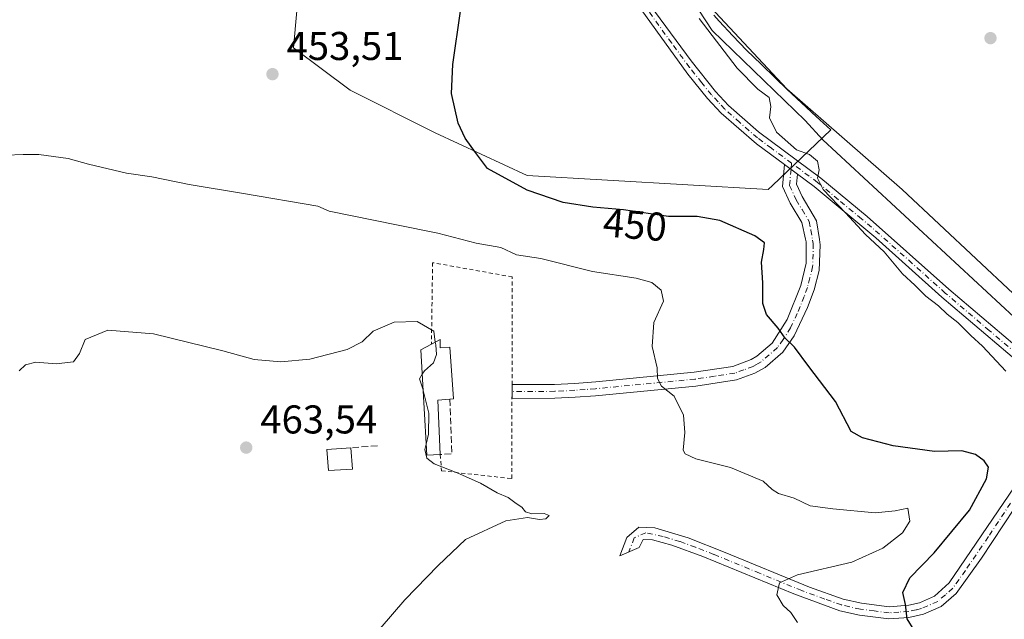
# Model space of a CAD drawing. Units: metres. Extents: x 607735 to 611196, y 4710753 to 4713128.
# Drawn here: x 608691 to 608937, y 4711544 to 4711694 of the extents above; entities that cross this region are included whole.
import ezdxf
from ezdxf.enums import TextEntityAlignment as Align

# ---------------------------------------------------------------- set-up
doc = ezdxf.new("R2010")
doc.units = ezdxf.units.M
doc.header["$MEASUREMENT"] = 0
for name, pattern in [('DGN Style 2', [1.6480167562047852, 0.988810053722871, -0.6592067024819142]), ('DGN Style 3', [2.307223458686699, 1.648016756204785, -0.6592067024819142]), ('DGN Style 4', [2.6384748266838614, 1.318413404963828, -0.6592067024819142, 0.001648016756204785, -0.6592067024819142])]:
    doc.linetypes.add(name, pattern=pattern)
for name, color, linetype, lineweight in [('Alambrada', 7, 'DGN Style 2', 0), ('Camino Cxs', 7, 'Continuous', 0), ('Camino eje', 30, 'DGN Style 4', 13), ('Corriente natural lineal', 142, 'Continuous', 13), ('Cultivos herbáceos CxS', 92, 'Continuous', 0), ('Cultivos leñosos CxS', 92, 'Continuous', 0), ('Curva de nivel maestra', 30, 'Continuous', 30), ('Curva de nivel normal', 30, 'Continuous', 0), ('Edificación Cxs', 1, 'Continuous', 13), ('Municipio', 91, 'Continuous', 13), ('Municipio CxS', 4, 'Continuous', 0), ('Muro lineal', 1, 'DGN Style 3', 13), ('Pastizal CxS', 92, 'Continuous', 0), ('Pista no pavimentada Cxs', 111, 'Continuous', 0), ('Pista no pavimentada eje', 91, 'DGN Style 4', 0), ('Punto de cota en terreno', 7, 'Continuous', 0), ('Rótulo de curva de nivel directora', 7, 'Continuous', 0), ('Rótulo de punto de cota en terreno', 7, 'Continuous', 0)]:
    doc.layers.add(name, color=color, linetype=linetype, lineweight=lineweight)
doc.styles.add('Style-Arial', font='txt')

# ---------------------------------------------------------------- blocks, each defined once
blk = doc.blocks.new('*U17')
at = {"layer": 'Cultivos herbáceos CxS', "color": 92, "linetype": 'Continuous', "lineweight": 0}
blk.add_polyline3d([(608761.5488999998, 4711706.438100001, 455.1818000000058), (608759.7808999997, 4711686.9871, 453.5574000000051), (608773.9271, 4711676.3773, 452.1394), (608795.1445000004, 4711665.768100001, 450.6466999999975), (608818.1312999995, 4711655.158100001, 449.6677000000054), (608878.2511, 4711651.6205, 447.1659000000073), (608879.3465, 4711652.6623, 446.8369999999995), (608893.9077000003, 4711666.5121, 443.545499999993), (608890.2071000002, 4711669.8727, 443.6368999999977), (608886.5378999999, 4711673.262499999, 443.7856999999931), (608882.8975000001, 4711676.702500001, 443.8769999999931), (608880.0673000002, 4711679.412699999, 444.1514000000025), (608876.4474999999, 4711682.862500001, 444.4189000000042), (608872.8674999997, 4711686.362700001, 444.4130000000005), (608869.3775000004, 4711689.932700001, 444.4532000000036), (608865.9974999996, 4711693.6227, 444.6735000000045), (608864.7074999996, 4711695.1327, 444.7621999999974)], dxfattribs=at)
blk = doc.blocks.new('5PATER')
at = {"layer": 'Pastizal CxS', "linetype": 'Continuous', "lineweight": 0}
h = blk.add_hatch(color=51, dxfattribs=at)
edge = h.paths.add_edge_path()
edge.add_ellipse((0, 0), major_axis=(-0.1095731443231308, -0.1110710700762829), ratio=0.9994222409660322, start_angle=0, end_angle=360)
blk = doc.blocks.new('*U23')
at = {"layer": 'Pista no pavimentada Cxs', "color": 111, "linetype": 'Continuous', "lineweight": 0}
for points in [[(608733.4901000002, 4711833.550100001, 448.0864000000002), (608750.1801000005, 4711815.5601, 448.5148000000045), (608758.5201000003, 4711808.020099999, 447.8546000000061), (608770.1300999997, 4711798.520099999, 447.3347000000067), (608777.4501, 4711791.630100001, 447.7170999999944), (608795.2200999996, 4711774.0601, 447.3071999999956), (608814.0701000001, 4711754.700099999, 447.3310999999958), (608820.3201000001, 4711746.9001, 447.0519000000059), (608823.7001, 4711741.690099999, 447.0786999999983), (608835.2600999996, 4711719.520099999, 447.1251000000047), (608844.3501000004, 4711704.190099999, 446.9760999999999), (608850.1300999997, 4711695.800100001, 446.6487999999954), (608859.0401999997, 4711683.7401, 446.5739000000031), (608865.1001000004, 4711676.120100001, 446.3181999999942), (608868.3501000004, 4711672.620100001, 445.7494000000006), (608875.8301999997, 4711665.9901, 446.5672999999952), (608891.3800999997, 4711654.470100001, 445.9149999999936), (608902.9501, 4711644.9301, 445.0494999999937), (608923.3000999996, 4711626.8101, 444.4464000000008), (608945.2901, 4711608.170100001, 443.821299999996)], [(608943.5201000003, 4711606.1801, 444.3108999999968), (608921.5500999996, 4711624.8101, 445.1634999999952), (608905.1001000004, 4711639.5701, 446.199099999998), (608889.7500999998, 4711652.380100001, 446.1410000000033), (608885.5697999997, 4711655.459600001, 446.8666999999987), (608882.3101000005, 4711657.860099999, 447.5295000000042), (608875.3000999996, 4711663.030099999, 446.7897999999987), (608866.5000999998, 4711670.720100001, 446.3842000000004), (608863.0900999998, 4711674.380100001, 446.5071000000025), (608858.2100999998, 4711680.440099999, 446.6149000000005), (608842.2401000002, 4711702.5801, 447.0574999999953), (608834.3101000005, 4711715.7501, 447.2522999999928), (608821.4001000002, 4711740.370100001, 447.7424000000028), (608819.3101000005, 4711743.7301, 448.0233000000007), (608812.0601000005, 4711752.960100001, 447.6206999999995), (608803.1601, 4711762.2401, 447.7498000000051), (608768.4001000002, 4711796.5101, 447.6579000000056), (608756.7901, 4711806.0101, 448.2030999999988), (608748.3201000001, 4711813.670100001, 448.7381000000024), (608725.6700999998, 4711838.0801, 448.414300000004)]]:
    blk.add_polyline3d(points, dxfattribs=at)

msp = doc.modelspace()

# ---------------------------------------------------------------- linework, layer by layer
at = {"layer": 'Alambrada', "color": 7, "linetype": 'DGN Style 2', "lineweight": 0}
msp.add_polyline3d([(608796.3901000004, 4711585.540100001, 461.6766999999964), (608796.7301000003, 4711581.4801, 461.4134999999952), (608814.2901, 4711579.540100001, 459.7608999999939), (608814.3201000001, 4711599.5101, 459.4305000000023), (608814.3300999999, 4711602.970100001, 459.6998000000021), (608814.3901000004, 4711629.8301, 458.1554999999935), (608794.5201000003, 4711633.390100001, 459.453800000003), (608794.2100999998, 4711613.0701, 463.5237999999954)], dxfattribs=at)
at = {"layer": 'Camino Cxs', "color": 7, "linetype": 'Continuous', "lineweight": 0, "extrusion": (0.1301083028758809, -0.09581297406704864, 0.986859515596412), "elevation": -371775.6595987252, "flags": 128}
msp.add_lwpolyline([(4154982.426311803, 2273403.077865317), (4154982.426311803, 2273398.975888214)], dxfattribs=at)
at = {"layer": 'Camino Cxs', "color": 7, "linetype": 'Continuous', "lineweight": 0}
msp.add_polyline3d([(608885.5697999997, 4711655.459600001, 446.8666999999987), (608885.3400999998, 4711652.960100001, 447.6043999999966), (608886.7401000002, 4711649.860099999, 447.3712999999989), (608890.2701000003, 4711643.840100001, 448.4820000000037), (608891.0100999996, 4711639.170100001, 449.278999999995), (608891.2301000003, 4711637.850099999, 449.5135000000009), (608890.9501, 4711631.4801, 448.7734000000055), (608889.6700999998, 4711626.6501, 448.9082999999956), (608888.0500999996, 4711622.220100001, 449.3610999999946), (608884.7200999996, 4711615.110099999, 450.1477000000014), (608881.8501000004, 4711611.0601, 450.6638999999996), (608877.4700999996, 4711607.290100001, 451.9541999999929), (608874.9301000005, 4711605.8101, 452.4340999999986), (608870.3201000001, 4711604.1501, 453.1652999999933), (608860.1901000004, 4711602.630100001, 454.8496000000014), (608835.1300999997, 4711600.220100001, 457.9453000000067), (608830.0401, 4711599.8301, 458.7234000000026), (608825.0401, 4711599.5801, 458.4891999999964), (608814.3300999999, 4711599.5101, 459.4275999999954), (608814.3400999998, 4711602.970100001, 459.6970000000001), (608824.9501, 4711603.040100001, 458.5026999999973), (608829.9401000004, 4711603.290100001, 458.3092999999935), (608835.2200999996, 4711603.700099999, 457.834600000002), (608859.7600999996, 4711606.0601, 454.983699999997), (608869.4401000004, 4711607.520099999, 453.090400000001), (608874.0000999998, 4711609.2301, 452.1132999999973), (608875.4200999998, 4711610.100099999, 451.832899999994), (608879.2001, 4711613.350099999, 450.8279000000039), (608882.9600999998, 4711619.2501, 449.9293999999937), (608886.3701, 4711627.710100001, 449.0439000000042), (608887.7100999998, 4711633.2601, 448.8337999999931), (608887.6801000005, 4711638.5601, 449.1116000000038), (608887.5301000001, 4711639.2401, 449.0905999999959), (608886.6700999998, 4711643.4301, 449.0727000000043), (608883.6801000005, 4711648.220100001, 448.2629000000015), (608881.8101000005, 4711652.360099999, 449.4732999999979), (608882.3101000005, 4711657.860099999, 447.5295000000042)], close=True, dxfattribs=at)
for points in [[(608885.5696999999, 4711655.4597, 446.8666999999987), (608885.3400999998, 4711652.960100001, 447.6043999999966), (608886.7401000002, 4711649.860099999, 447.3712999999989), (608890.2701000003, 4711643.840100001, 448.4820000000037), (608891.0100999996, 4711639.170100001, 449.278999999995), (608891.2301000003, 4711637.850099999, 449.5135000000009), (608890.9501, 4711631.4801, 448.7734000000055), (608889.6700999998, 4711626.6501, 448.9082999999956), (608888.0500999996, 4711622.220100001, 449.3610999999946), (608884.7200999996, 4711615.110099999, 450.1477000000014), (608881.8501000004, 4711611.0601, 450.6638999999996), (608877.4700999996, 4711607.290100001, 451.9541999999929), (608874.9301000005, 4711605.8101, 452.4340999999986), (608870.3201000001, 4711604.1501, 453.1652999999933), (608860.1901000004, 4711602.630100001, 454.8496000000014), (608835.1300999997, 4711600.220100001, 457.9453000000067), (608830.0401, 4711599.8301, 458.7234000000026), (608825.0401, 4711599.5801, 458.4891999999964), (608814.3300999999, 4711599.5101, 459.4275999999954), (608814.3400999998, 4711602.970100001, 459.6970000000001), (608824.9501, 4711603.040100001, 458.5026999999973), (608829.9401000004, 4711603.290100001, 458.3092999999935), (608835.2200999996, 4711603.700099999, 457.834600000002), (608859.7600999996, 4711606.0601, 454.983699999997), (608869.4401000004, 4711607.520099999, 453.090400000001), (608874.0000999998, 4711609.2301, 452.1132999999973), (608875.4200999998, 4711610.100099999, 451.832899999994), (608879.2001, 4711613.350099999, 450.8279000000039), (608882.9600999998, 4711619.2501, 449.9293999999937), (608886.3701, 4711627.710100001, 449.0439000000042), (608887.7100999998, 4711633.2601, 448.8337999999931), (608887.6801000005, 4711638.5601, 449.1116000000038), (608887.5301000001, 4711639.2401, 449.0905999999959), (608886.6700999998, 4711643.4301, 449.0727000000043), (608883.6801000005, 4711648.220100001, 448.2629000000015), (608881.8101000005, 4711652.360099999, 449.4732999999979), (608882.3101000005, 4711657.860099999, 447.5295000000042)], [(608942.4301000005, 4711576.350099999, 446.1034000000073), (608931.4700999996, 4711559.690099999, 447.465200000006), (608925.1700999998, 4711550.870100001, 448.4922999999981), (608921.3701, 4711547.6501, 448.9949999999953), (608916.9801000003, 4711545.690099999, 449.6106), (608913.3101000005, 4711544.9101, 450.1435000000056), (608908.3501000004, 4711544.5601, 450.9051999999938), (608900.9801000003, 4711545.4901, 452.5249999999942), (608896.1201, 4711546.5701, 453.4078000000009), (608884.6700999998, 4711550.770099999, 454.8127999999998), (608861.9001000002, 4711560.120100001, 458.3708000000043), (608854.2001, 4711562.9301, 459.0323999999965), (608849.4001000002, 4711564.2501, 460.272299999997), (608847.0401, 4711564.370100001, 461.2437999999966), (608846.0301000001, 4711562.360099999, 460.7937999999995), (608841.2001, 4711560.2501, 461.2669000000024), (608843.0100999996, 4711564.880100001, 463.5225000000065), (608845.9901000002, 4711567.440099999, 463.2131999999983), (608849.9200999998, 4711567.2301, 460.6747000000032), (608858.2401000002, 4711564.7601, 459.0176000000066), (608867.5000999998, 4711561.140100001, 458.0642999999982), (608888.5500999996, 4711552.440099999, 454.4272000000056), (608896.9501, 4711549.470100001, 453.3744000000006), (608901.5000999998, 4711548.460100001, 452.3536000000022), (608908.4301000005, 4711547.5801, 450.7899999999936), (608913.3601000002, 4711547.960100001, 450.0405000000028), (608916.0301000001, 4711548.5601, 449.6581000000006), (608919.7100999998, 4711550.200099999, 449.1677000000054), (608923.4200999998, 4711553.530099999, 448.7114000000002), (608946.4001000002, 4711587.350099999, 446.559500000003)], [(608942.4301000005, 4711576.350099999, 446.1034000000073), (608931.4700999996, 4711559.690099999, 447.465200000006), (608925.1700999998, 4711550.870100001, 448.4922999999981), (608921.3701, 4711547.6501, 448.9949999999953), (608916.9801000003, 4711545.690099999, 449.6106), (608913.3101000005, 4711544.9101, 450.1435000000056), (608908.3501000004, 4711544.5601, 450.9051999999938), (608900.9801000003, 4711545.4901, 452.5249999999942), (608896.1201, 4711546.5701, 453.4078000000009), (608884.6700999998, 4711550.770099999, 454.8127999999998), (608861.9001000002, 4711560.120100001, 458.3708000000043), (608854.2001, 4711562.9301, 459.0323999999965), (608849.4001000002, 4711564.2501, 460.272299999997), (608847.0401, 4711564.370100001, 461.2437999999966), (608846.0301000001, 4711562.360099999, 460.7937999999995), (608841.2001, 4711560.2501, 461.2669000000024), (608843.0100999996, 4711564.880100001, 463.5225000000065), (608845.9901000002, 4711567.440099999, 463.2131999999983), (608849.9200999998, 4711567.2301, 460.6747000000032), (608858.2401000002, 4711564.7601, 459.0176000000066), (608867.5000999998, 4711561.140100001, 458.0642999999982), (608888.5500999996, 4711552.440099999, 454.4272000000056), (608896.9501, 4711549.470100001, 453.3744000000006), (608901.5000999998, 4711548.460100001, 452.3536000000022), (608908.4301000005, 4711547.5801, 450.7899999999936), (608913.3601000002, 4711547.960100001, 450.0405000000028), (608916.0301000001, 4711548.5601, 449.6581000000006), (608919.7100999998, 4711550.200099999, 449.1677000000054), (608923.4200999998, 4711553.530099999, 448.7114000000002), (608946.4001000002, 4711587.350099999, 446.559500000003)]]:
    msp.add_polyline3d(points, dxfattribs=at)
at = {"layer": 'Camino eje', "color": 30, "linetype": 'DGN Style 4', "lineweight": 13, "extrusion": (0.02174841799510721, 0.2383110552923, 0.9709453368960481), "elevation": 1136516.394896299, "flags": 128}
msp.add_lwpolyline([(-178154.8228851934, -4609452.730177131), (-178154.8228851933, -4609451.125506098)], dxfattribs=at)
at = {"layer": 'Camino eje', "color": 30, "linetype": 'DGN Style 4', "lineweight": 13}
for points in [[(608883.9401000004, 4711656.6601, 447.2565000000032), (608883.5751, 4711652.6601, 448.7299000000058), (608885.2100999998, 4711649.040100001, 447.9375), (608886.7050999999, 4711646.645099999, 448.0783999999985), (608888.4700999996, 4711643.6351, 448.6726000000053), (608888.9001000002, 4711641.540100001, 448.9974999999977), (608889.3075000001, 4711639.0351, 449.1992000000028), (608889.4550999999, 4711638.2051, 449.2860999999976), (608889.4700999996, 4711635.5551, 449.1294000000053), (608889.3300999999, 4711632.370100001, 448.7783000000054), (608888.6601, 4711629.595100001, 448.8396000000066), (608888.0201000003, 4711627.1801, 448.9410000000062), (608887.2100999998, 4711624.965100001, 449.1668000000063), (608885.5050999997, 4711620.735099999, 449.672900000005), (608883.8400999998, 4711617.1801, 450.071100000001), (608881.9600999998, 4711614.2301, 450.3818000000028), (608880.5251000002, 4711612.2051, 450.7443999999959), (608876.4451000001, 4711608.6951, 451.8537999999971), (608875.7351000002, 4711608.2601, 451.9879999999976), (608874.4650999998, 4711607.520099999, 452.1876000000047), (608872.1851000005, 4711606.665100001, 452.5573000000004), (608869.8800999997, 4711605.835100001, 453.107600000003), (608864.8151000004, 4711605.075099999, 454.2091999999975), (608859.9751000004, 4711604.345100001, 454.9324000000051), (608835.1750999996, 4711601.960100001, 457.9079999999958), (608832.5351, 4711601.755100001, 458.391300000003), (608829.9901000002, 4711601.5601, 458.4817999999942), (608824.9951, 4711601.3101, 458.4964999999939), (608814.3350999998, 4711601.2401, 459.5558000000019)], [(608938.6700999998, 4711573.395099999, 446.8696000000054), (608933.1901000004, 4711565.065099999, 447.2945999999939), (608927.4451000001, 4711556.610099999, 447.8791000000056), (608924.2950999998, 4711552.200099999, 448.5889000000025), (608922.4401000004, 4711550.5351, 448.8665000000037), (608920.5401, 4711548.925100001, 449.0850999999967), (608916.5050999997, 4711547.1251, 449.6135000000068), (608915.1700999998, 4711546.825099999, 449.8099999999977), (608913.3350999998, 4711546.4351, 450.0780999999988), (608910.8701, 4711546.245100001, 450.4527999999991), (608908.3901000004, 4711546.0701, 450.8435999999929), (608904.7050999999, 4711546.5351, 451.6082000000025), (608901.2401000002, 4711546.975099999, 452.3687999999966), (608896.5351, 4711548.020099999, 453.3141000000033), (608892.3350999998, 4711549.505100001, 453.9039000000049), (608886.6101000002, 4711551.6051, 454.6116000000038), (608876.0850999998, 4711555.9551, 456.3108999999968), (608864.7001, 4711560.630100001, 458.2026999999944), (608860.0701000001, 4711562.440099999, 458.7063000000053), (608856.2200999996, 4711563.845100001, 459.0142000000051), (608852.0601000005, 4711565.0801, 459.3209000000061), (608847.6854999998, 4711566.037699999, 461.5571000000054), (608844.8278999999, 4711564.767700001, 462.5258000000031), (608843.4643000001, 4711561.2391, 461.1171999999933)]]:
    msp.add_polyline3d(points, dxfattribs=at)
at = {"layer": 'Corriente natural lineal', "color": 142, "linetype": 'Continuous', "lineweight": 13}
msp.add_polyline3d([(608743.7200999996, 4711829.5801, 446.7394000000059), (608768.3400999998, 4711806.460100001, 446.1741999999941), (608773.2301000003, 4711800.2601, 446.207899999994), (608778.8101000005, 4711795.2301, 445.7872999999963), (608826.2301000003, 4711745.040100001, 445.7467999999935), (608860.9600999998, 4711696.380100001, 445.0420000000013), (608864.2200999996, 4711691.3301, 444.6631999999955), (608887.4600999998, 4711668.880100001, 443.2908000000025), (608891.8701, 4711664.0701, 443.3454999999958), (608946.4501, 4711613.4801, 442.516499999998), (608950.8601000002, 4711610.280099999, 442.6097000000009), (608964.9700999996, 4711601.360099999, 442.3001999999979)], dxfattribs=at)
at = {"layer": 'Cultivos herbáceos CxS', "color": 92, "linetype": 'Continuous', "lineweight": 0}
for points in [[(608761.5488999998, 4711706.438100001, 455.1818000000058), (608759.7808999997, 4711686.9871, 453.5574000000051), (608773.9271, 4711676.3773, 452.1394), (608795.1445000004, 4711665.768100001, 450.6466999999975), (608818.1312999995, 4711655.158100001, 449.6677000000054), (608878.2511, 4711651.6205, 447.1659000000073)], [(608878.2511, 4711651.6205, 447.1659000000073), (608879.3465, 4711652.6623, 446.8369999999995), (608893.9077000003, 4711666.5121, 443.545499999993), (608890.2071000002, 4711669.8727, 443.6368999999977), (608886.5378999999, 4711673.262499999, 443.7856999999931), (608882.8975000001, 4711676.702500001, 443.8769999999931), (608880.0673000002, 4711679.412699999, 444.1514000000025), (608876.4474999999, 4711682.862500001, 444.4189000000042), (608872.8674999997, 4711686.362700001, 444.4130000000005), (608869.3775000004, 4711689.932700001, 444.4532000000036), (608865.9974999996, 4711693.6227, 444.6735000000045), (608864.7074999996, 4711695.1327, 444.7621999999974)]]:
    msp.add_polyline3d(points, dxfattribs=at)
at = {"layer": 'Cultivos leñosos CxS', "color": 92, "linetype": 'Continuous', "lineweight": 0}
for points in [[(608864.7074999996, 4711695.1327, 444.7621999999974), (608865.9974999996, 4711693.6227, 444.6735000000045), (608869.3775000004, 4711689.932700001, 444.4532000000036), (608872.8674999997, 4711686.362700001, 444.4130000000005), (608876.4474999999, 4711682.862500001, 444.4189000000042), (608880.0673000002, 4711679.412699999, 444.1514000000025), (608882.8975000001, 4711676.702500001, 443.8769999999931), (608886.5378999999, 4711673.262499999, 443.7856999999931), (608890.2071000002, 4711669.8727, 443.6368999999977), (608893.9077000003, 4711666.5121, 443.545499999993), (608879.3465, 4711652.6623, 446.8369999999995), (608878.2511, 4711651.6205, 447.1659000000073), (608818.1312999995, 4711655.158100001, 449.6677000000054), (608795.1445000004, 4711665.768100001, 450.6466999999975), (608773.9271, 4711676.3773, 452.1394), (608759.7808999997, 4711686.9871, 453.5574000000051), (608761.5488999998, 4711706.438100001, 455.1818000000058)], [(608761.5488999998, 4711706.438100001, 455.1818000000058), (608759.7808999997, 4711686.9871, 453.5574000000051), (608773.9271, 4711676.3773, 452.1394), (608795.1445000004, 4711665.768100001, 450.6466999999975), (608818.1312999995, 4711655.158100001, 449.6677000000054), (608878.2511, 4711651.6205, 447.1659000000073)], [(608878.2511, 4711651.6205, 447.1659000000073), (608879.3465, 4711652.6623, 446.8369999999995), (608893.9077000003, 4711666.5121, 443.545499999993), (608890.2071000002, 4711669.8727, 443.6368999999977), (608886.5378999999, 4711673.262499999, 443.7856999999931), (608882.8975000001, 4711676.702500001, 443.8769999999931), (608880.0673000002, 4711679.412699999, 444.1514000000025), (608876.4474999999, 4711682.862500001, 444.4189000000042), (608872.8674999997, 4711686.362700001, 444.4130000000005), (608869.3775000004, 4711689.932700001, 444.4532000000036), (608865.9974999996, 4711693.6227, 444.6735000000045), (608864.7074999996, 4711695.1327, 444.7621999999974)]]:
    msp.add_polyline3d(points, dxfattribs=at)
at = {"layer": 'Curva de nivel maestra', "color": 30, "linetype": 'Continuous', "lineweight": 30, "elevation": 450, "flags": 128}
msp.add_lwpolyline([(608914.6900000004, 4711541.700099999), (608912.9199999999, 4711544.530099999), (608912.5, 4711548.1501), (608911.8499999996, 4711551.140100001), (608913.5800000001, 4711554.770099999), (608919.6399999997, 4711561.0601), (608928.4500000002, 4711571.6801), (608932.7400000002, 4711579.450099999), (608933.1799999997, 4711582.370100001), (608932.1600000003, 4711584.0101), (608929.9500000002, 4711585.550100001), (608926.5099999999, 4711586.440099999), (608919.7199999997, 4711586.3201), (608909.4100000003, 4711587.6801), (608901.7800000003, 4711589.690099999), (608898.9600000001, 4711591.280099999), (608895.0599999996, 4711598.780099999), (608888.4000000004, 4711607.4901), (608884.7999999998, 4711612.280099999), (608882.4600000001, 4711614.540100001), (608880.6900000004, 4711617.0701), (608877.8399999999, 4711620.450099999), (608876.8899999997, 4711623.190099999), (608876.8799999999, 4711628.360099999), (608876.6100000005, 4711633.5101), (608877.1399999997, 4711636.640100001), (608877.29, 4711638.340100001), (608874.9400000004, 4711640.120100001), (608866.1799999997, 4711643.880100001), (608860.4900000002, 4711644.920100001), (608853.4000000004, 4711644.890100001), (608842.1600000003, 4711646.600099999), (608834.5, 4711647.220100001), (608827.0800000001, 4711648.440099999), (608818.1299999999, 4711651.460100001), (608808.1699999999, 4711656.880100001), (608805.25, 4711660.850099999), (608802.6200000001, 4711664.4101), (608800.8600000005, 4711668.170100001), (608799.2199999997, 4711675.5801), (608799.5499999998, 4711682.8101), (608801.4900000002, 4711696.090100001)], dxfattribs=at)
at = {"layer": 'Curva de nivel normal', "color": 30, "linetype": 'Continuous', "lineweight": 0, "flags": 128}
for points, elevation in [([(608937.4900000002, 4711606.3101), (608931.7400000002, 4711612.5801), (608928.7800000003, 4711615.270099999), (608925.5300000003, 4711618.4801), (608922.9000000004, 4711620.5601), (608920.6900000004, 4711622.640100001), (608917.54, 4711625.0801), (608914.8200000003, 4711627.8201), (608911.7800000003, 4711630.640100001), (608907.1399999997, 4711636.0801), (608902.5099999999, 4711640.440099999), (608897.5300000003, 4711645.800100001), (608891.9600000001, 4711651.630100001), (608890.5800000001, 4711654.450099999), (608890.9199999999, 4711656.520099999), (608890.5599999996, 4711658.7501), (608888.5499999998, 4711660.350099999), (608885.3200000003, 4711661.540100001), (608880.3200000003, 4711665.920100001), (608878.5999999996, 4711669.4901), (608878.9299999997, 4711672.360099999), (608878.4900000002, 4711674.5801), (608875.6200000001, 4711676.6601), (608870.4600000001, 4711681.920100001), (608861, 4711694.270099999)], 445), ([(608688.1299999999, 4711660.220100001), (608692.3499999996, 4711660.340100001), (608696.2699999996, 4711660.360099999), (608703.5499999998, 4711659.4101), (608708.6500000004, 4711657.940099999), (608718.1600000003, 4711655.7301), (608724.4900000002, 4711654.800100001), (608733.7400000002, 4711652.870100001), (608747.3600000005, 4711650.6801), (608765.8600000005, 4711647.460100001), (608768.6699999999, 4711646.270099999), (608785.4900000002, 4711642.8101), (608795.8499999996, 4711640.7501), (608805.3499999996, 4711638.290100001), (608811.54, 4711637.140100001), (608815.4400000004, 4711635.370100001), (608821.5199999996, 4711634.450099999), (608834.4299999997, 4711631.200099999), (608845.2599999999, 4711629.540100001), (608849.2199999997, 4711628.4901), (608851.5700000003, 4711626.5101), (608852.0800000001, 4711623.8201), (608849.6900000004, 4711618.460100001), (608849.3200000003, 4711612.460100001), (608850.5199999996, 4711607.1601), (608850.6600000003, 4711604.5001), (608851.6299999999, 4711602.620100001), (608854.79, 4711600.0601), (608857.1200000001, 4711595.380100001), (608857.4100000003, 4711591.0101), (608857.04, 4711586.640100001), (608857.4900000002, 4711585.710100001), (608860.1900000004, 4711584.5001), (608868.8200000003, 4711582.3101), (608877.0099999999, 4711578.870100001), (608879.1900000004, 4711576.840100001), (608880.7800000003, 4711575.800100001), (608884.7100000001, 4711574.6501), (608888.7100000001, 4711572.720100001), (608894.3899999997, 4711572.020099999), (608904.9600000001, 4711571.020099999), (608909.8799999999, 4711571.5101), (608913.0800000001, 4711572.190099999), (608913.5700000003, 4711568.940099999), (608911.7400000002, 4711566.040100001), (608906.8499999996, 4711562.220100001), (608899.1200000001, 4711558.7401), (608885.5800000001, 4711555.5001), (608881.0199999996, 4711553.540100001), (608880.3899999997, 4711550.5601), (608882, 4711547.920100001), (608883.9000000004, 4711546.110099999), (608885.54, 4711543.620100001)], 455), ([(608691.4000000004, 4711606.390100001), (608692.9299999997, 4711607.940099999), (608695.5199999996, 4711608.550100001), (608700.6200000001, 4711608.200099999), (608704.9000000004, 4711608.700099999), (608706.4299999997, 4711610.780099999), (608707.7999999998, 4711614.2301), (608713.5199999996, 4711616.5801), (608724.9000000004, 4711615.620100001), (608742.1799999997, 4711611.440099999), (608750.0199999996, 4711609.280099999), (608756.6299999999, 4711608.630100001), (608763.8499999996, 4711609.3201), (608773.1799999997, 4711611.7401), (608776.9000000004, 4711613.630100001), (608779.7000000002, 4711616.3301), (608784.9000000004, 4711618.530099999), (608790.6600000003, 4711618.7401), (608794.7800000003, 4711616.300100001), (608795.1824000003, 4711613.596100001)], 460), ([(608795.1824000003, 4711613.596100001), (608795.2800000003, 4711612.940099999), (608795.4600000001, 4711610.4901), (608794.7100000001, 4711608.450099999), (608792.4500000002, 4711606.450099999), (608791.9214000005, 4711605.576400001)], 460), ([(608791.9214000005, 4711605.576400001), (608791.2400000002, 4711604.450099999), (608792.1200000001, 4711601.640100001), (608792.1475999998, 4711601.5327)], 460), ([(608792.1475999998, 4711601.5327), (608793.5999999996, 4711595.880100001), (608793.4900000002, 4711590.640100001), (608792.8986999998, 4711588.1043)], 460), ([(608781.4600000001, 4711542.1601), (608787.6100000005, 4711549.300100001), (608795.9299999997, 4711557.8301), (608802.75, 4711564.360099999), (608812.8099999996, 4711568.9901), (608818.2000000002, 4711569.800100001), (608821.2100000001, 4711569.300100001), (608822.7999999998, 4711569.5101), (608823.5599999996, 4711570.360099999), (608822.3600000005, 4711570.860099999), (608819.2999999998, 4711570.770099999), (608817.6500000004, 4711571.280099999), (608816.7999999998, 4711572.4001), (608815.3799999999, 4711573.3101), (608813.3300000001, 4711574.800100001), (608810.5999999996, 4711576.0101), (608806.4699999997, 4711578.370100001), (608800.6799999997, 4711581.0001), (608794.9299999997, 4711583.2501), (608793.1100000005, 4711584.620100001), (608792.5899999999, 4711586.780099999), (608792.8986999998, 4711588.1043)], 460)]:
    msp.add_lwpolyline(points, dxfattribs=dict(at, elevation=elevation))
at = {"layer": 'Edificación Cxs', "color": 1, "linetype": 'Continuous', "lineweight": 13, "elevation": 463.5715999999957, "flags": 128}
msp.add_lwpolyline([(608796.4101, 4711614.2601), (608796.4200999998, 4711612.1801), (608798.8501000004, 4711612.3101), (608799.7500999998, 4711599.4001), (608798.8000999996, 4711599.340100001), (608795.8501000004, 4711599.130100001), (608796.3901000004, 4711585.540100001), (608793.0500999996, 4711585.4001), (608791.5800999999, 4711611.6801), (608794.2100999998, 4711613.0701)], close=True, dxfattribs=at)
at = {"layer": 'Edificación Cxs', "color": 1, "linetype": 'Continuous', "lineweight": 13, "extrusion": (0.002039603857795353, 0.001103240267731795, 0.9999973114348933), "elevation": 6903.262838215263, "flags": 128}
msp.add_lwpolyline([(608791.9984045804, 4711608.321484659), (608794.1984118344, 4711609.511485383)], dxfattribs=at)
at = {"layer": 'Edificación Cxs', "color": 1, "linetype": 'Continuous', "lineweight": 13, "extrusion": (-0.1692125511011463, -0.05906314471871352, 0.9838082422330983), "elevation": -380842.8475368071, "flags": 128}
msp.add_lwpolyline([(-4247773.643132451, 2093127.405849421), (-4247774.41703229, 2093124.504456818), (-4247761.408233099, 2093120.47040518)], dxfattribs=at)
at = {"layer": 'Edificación Cxs', "color": 1, "linetype": 'Continuous', "lineweight": 13, "extrusion": (0.02344845957461728, -0.3550766738998559, 0.9345430570047553), "elevation": -1658265.196366468, "flags": 128}
msp.add_lwpolyline([(917917.3586741323, 4356287.933986577), (917917.3586741323, 4356282.250413207)], dxfattribs=at)
at = {"layer": 'Edificación Cxs', "color": 1, "linetype": 'Continuous', "lineweight": 13}
for points in [[(608796.4101, 4711614.2601, 463.5179999999964), (608796.4200999998, 4711612.1801, 462.7479000000022), (608798.8501000004, 4711612.3101, 462.874100000001), (608799.7500999998, 4711599.4001, 463.2589000000008), (608798.8000999996, 4711599.340100001, 462.9196999999986)], [(608796.3901000004, 4711585.540100001, 461.6766999999964), (608793.0500999996, 4711585.4001, 462.0010000000038), (608791.5800999999, 4711611.6801, 463.5715999999957), (608794.2100999998, 4711613.0701, 463.5237999999954)], [(608774.4901000002, 4711581.920100001, 463.1318000000028), (608768.5000999998, 4711581.530099999, 463.7926000000007), (608768.1601, 4711586.840100001, 466.2560999999987), (608774.1401000004, 4711587.220100001, 465.1542999999947)]]:
    msp.add_polyline3d(points, dxfattribs=at)
msp.add_3dface([(608774.4901000002, 4711581.920100001, 466.2560999999987), (608768.5000999998, 4711581.530099999, 466.2560999999987), (608768.1601, 4711586.840100001, 466.2560999999987), (608774.1401000004, 4711587.220100001, 466.2560999999987)], dxfattribs=at)
at = {"layer": 'Municipio', "color": 91, "linetype": 'Continuous', "lineweight": 13, "flags": 128}
msp.add_lwpolyline([(608736.2340000009, 4711841.630000004), (608746.4050000019, 4711830.267999999), (608749.5710000019, 4711829.174000002), (608751.266, 4711828.586999997), (608779.6690000009, 4711803.311000002), (608795.073000001, 4711789.702000001), (608813.0460000003, 4711771.472), (608825.1140000006, 4711757.735000002), (608836.5390000007, 4711739.249000002), (608852.8430000015, 4711711.134000001), (608859.1330000013, 4711702.276000001), (608882.8849999999, 4711676.725000001), (608911.6380000019, 4711651.629000003), (608939.3680000014, 4711625.697000002)], dxfattribs=at)
msp.add_lwpolyline([(608736.2340000009, 4711841.630000004), (608746.4050000019, 4711830.267999999), (608749.5710000019, 4711829.174000002), (608751.266, 4711828.586999997), (608779.6690000009, 4711803.311000002), (608795.073000001, 4711789.702000001), (608813.0460000003, 4711771.472), (608825.1140000006, 4711757.735000002), (608836.5390000007, 4711739.249000002), (608852.8430000015, 4711711.134000001), (608859.1330000013, 4711702.276000001), (608882.8849999999, 4711676.725000001), (608911.6380000019, 4711651.629000003), (608939.3680000014, 4711625.697000002)], dxfattribs=at)
at = {"layer": 'Municipio CxS', "color": 4, "linetype": 'Continuous', "lineweight": 0, "flags": 128}
for points in [[(608939.3680000008, 4711625.697000002), (608911.6380000013, 4711651.629000002), (608882.8849999993, 4711676.725000001), (608859.1330000006, 4711702.276), (608852.8430000008, 4711711.134000001), (608836.5390000001, 4711739.249000001), (608825.1140000002, 4711757.735), (608813.0459999999, 4711771.471999999), (608795.0730000003, 4711789.702), (608779.6690000005, 4711803.311000001), (608751.2659999994, 4711828.586999998), (608749.5710000013, 4711829.174000001), (608746.4050000013, 4711830.267999998), (608736.2340000003, 4711841.630000002)], [(608736.2340000003, 4711841.630000002), (608746.4050000013, 4711830.267999998), (608749.5710000013, 4711829.174000001), (608751.2659999994, 4711828.586999998), (608779.6690000005, 4711803.311000001), (608795.0730000003, 4711789.702), (608813.0459999999, 4711771.471999999), (608825.1140000002, 4711757.735), (608836.5390000001, 4711739.249000001), (608852.8430000008, 4711711.134000001), (608859.1330000006, 4711702.276), (608882.8849999993, 4711676.725000001), (608911.6380000013, 4711651.629000002), (608939.3680000008, 4711625.697000002)]]:
    msp.add_lwpolyline(points, dxfattribs=at)
at = {"layer": 'Muro lineal', "color": 1, "linetype": 'DGN Style 3', "lineweight": 13, "extrusion": (-0.0009138126235185112, -0.0895509505738517, 0.9959818232266133), "elevation": -422023.4680509882, "flags": 128}
msp.add_lwpolyline([(560690.6220202049, 4698651.588883923), (560691.3109680979, 4698637.920282254), (560688.3529588918, 4698637.709240206)], dxfattribs=at)
at = {"layer": 'Muro lineal', "color": 1, "linetype": 'DGN Style 3', "lineweight": 13, "extrusion": (0.18971265511038, 0.01468185947844533, 0.9817298770503142), "elevation": 185123.6758406051, "flags": 128}
msp.add_lwpolyline([(4650568.374161056, -952688.906645061), (4650568.374161056, -952682.1739325908)], dxfattribs=at)
at = {"layer": 'Pista no pavimentada Cxs', "color": 111, "linetype": 'Continuous', "lineweight": 0, "extrusion": (0.1301083028758809, -0.09581297406704864, 0.986859515596412), "elevation": -371775.6595987252, "flags": 128}
msp.add_lwpolyline([(4154982.426311803, 2273403.077865317), (4154982.426311803, 2273398.975888214)], dxfattribs=at)
at = {"layer": 'Pista no pavimentada Cxs', "color": 111, "linetype": 'Continuous', "lineweight": 0}
for points in [[(608882.3101000005, 4711657.860099999, 447.5295000000042), (608875.3000999996, 4711663.030099999, 446.7897999999987), (608866.5000999998, 4711670.720100001, 446.3842000000004), (608863.0900999998, 4711674.380100001, 446.5071000000025), (608858.2100999998, 4711680.440099999, 446.6149000000005), (608842.2401000002, 4711702.5801, 447.0574999999953), (608834.3101000005, 4711715.7501, 447.2522999999928), (608821.4001000002, 4711740.370100001, 447.7424000000028), (608819.3101000005, 4711743.7301, 448.0233000000007), (608812.0601000005, 4711752.960100001, 447.6206999999995), (608803.1601, 4711762.2401, 447.7498000000051), (608768.4001000002, 4711796.5101, 447.6579000000056), (608756.7901, 4711806.0101, 448.2030999999988), (608748.3201000001, 4711813.670100001, 448.7381000000024), (608725.6700999998, 4711838.0801, 448.414300000004)], [(608733.4901000002, 4711833.550100001, 448.0864000000002), (608750.1801000005, 4711815.5601, 448.5148000000045), (608758.5201000003, 4711808.020099999, 447.8546000000061), (608770.1300999997, 4711798.520099999, 447.3347000000067), (608777.4501, 4711791.630100001, 447.7170999999944), (608795.2200999996, 4711774.0601, 447.3071999999956), (608814.0701000001, 4711754.700099999, 447.3310999999958), (608820.3201000001, 4711746.9001, 447.0519000000059), (608823.7001, 4711741.690099999, 447.0786999999983), (608835.2600999996, 4711719.520099999, 447.1251000000047), (608844.3501000004, 4711704.190099999, 446.9760999999999), (608850.1300999997, 4711695.800100001, 446.6487999999954), (608859.0401999997, 4711683.7401, 446.5739000000031), (608865.1001000004, 4711676.120100001, 446.3181999999942), (608868.3501000004, 4711672.620100001, 445.7494000000006), (608875.8301999997, 4711665.9901, 446.5672999999952), (608891.3800999997, 4711654.470100001, 445.9149999999936), (608902.9501, 4711644.9301, 445.0494999999937), (608923.3000999996, 4711626.8101, 444.4464000000008), (608945.2901, 4711608.170100001, 443.821299999996)], [(608953.8300999999, 4711595.4001, 443.6714000000065), (608949.4101, 4711600.670100001, 444.1536000000052), (608943.5201000003, 4711606.1801, 444.3108999999968), (608921.5500999996, 4711624.8101, 445.1634999999952), (608905.1001000004, 4711639.5701, 446.199099999998), (608889.7500999998, 4711652.380100001, 446.1410000000033), (608885.5696999999, 4711655.4597, 446.8666999999987)]]:
    msp.add_polyline3d(points, dxfattribs=at)
at = {"layer": 'Pista no pavimentada eje', "color": 91, "linetype": 'DGN Style 4', "lineweight": 0}
for points in [[(608884.0817, 4711658.2117, 446.8724999999977), (608879.0701000001, 4711661.925100001, 446.7468999999983), (608875.5651000004, 4711664.5101, 446.6533000000054), (608871.1651, 4711668.3551, 446.1609000000026), (608867.4250999996, 4711671.670100001, 445.934699999998), (608865.7200999996, 4711673.5001, 446.1753000000026), (608864.0950999996, 4711675.2501, 446.3555999999954), (608861.6551000001, 4711678.280099999, 446.3417000000045), (608858.6250999998, 4711682.090100001, 446.4296999999933), (608854.1700999998, 4711688.120100001, 446.7636999999959), (608846.1851000005, 4711699.190099999, 446.9321999999956)], [(608955.3413000006, 4711595.203500001, 443.6183000000019), (608954.9151, 4711596.165100001, 443.684500000003), (608952.5850999998, 4711598.950099999, 443.6640999999945), (608950.3750999998, 4711601.585100001, 443.8889999999956), (608947.3501000004, 4711604.420100001, 443.917300000001), (608944.4051000001, 4711607.175100001, 443.9934999999969), (608933.4101, 4711616.495100001, 444.6680000000051), (608922.4250999996, 4711625.8101, 444.7246000000014), (608914.2001, 4711633.190099999, 444.9728999999934), (608904.0251000002, 4711642.2501, 445.2143000000069), (608901.5242999997, 4711644.337099999, 445.391499999998), (608895.7392999995, 4711649.107100001, 446.0372999999963), (608890.5651000004, 4711653.425100001, 445.9747000000062), (608888.4751000004, 4711654.965100001, 446.0075999999972), (608884.0817, 4711658.2117, 446.8724999999977)]]:
    msp.add_polyline3d(points, dxfattribs=at)

# ---------------------------------------------------------------- block references
at = {"layer": 'Cultivos herbáceos CxS', "color": 92, "linetype": 'Continuous', "lineweight": 0}
msp.add_blockref('*U17', (0, 0), dxfattribs=at)
at = {"layer": 'Pista no pavimentada Cxs', "color": 111, "linetype": 'Continuous', "lineweight": 0}
msp.add_blockref('*U23', (0, 0), dxfattribs=at)
at = {"layer": 'Punto de cota en terreno', "color": 7, "linetype": 'Continuous', "lineweight": 0, "xscale": 10, "yscale": 10, "zscale": 10}
for p in [(608933.7000000002, 4711689.4, 443.1199999999953), (608754.5599999996, 4711680.41, 453.5099999999948), (608748.0099999999, 4711587.27, 463.5399999999936)]:
    msp.add_blockref('5PATER', p, dxfattribs=at)

# ---------------------------------------------------------------- texts
at = {"layer": 'Rótulo de curva de nivel directora', "color": 7, "linetype": 'Continuous', "lineweight": 0, "style": 'Style-Arial'}
msp.add_text('450', height=7.000000000000002, rotation=355.3725162349166, dxfattribs=at).set_placement((608845.0023835418, 4711642.82877665), align=Align.MIDDLE_CENTER)
at = {"layer": 'Rótulo de punto de cota en terreno', "color": 7, "linetype": 'Continuous', "lineweight": 0, "style": 'Style-Arial'}
for s, p in [('453,51', (608758.0878, 4711683.937799999)), ('463,54', (608751.5378000002, 4711590.797800001))]:
    msp.add_text(s, height=7.000000000000002, dxfattribs=at).set_placement(p)

doc.saveas('drawing.dxf')
